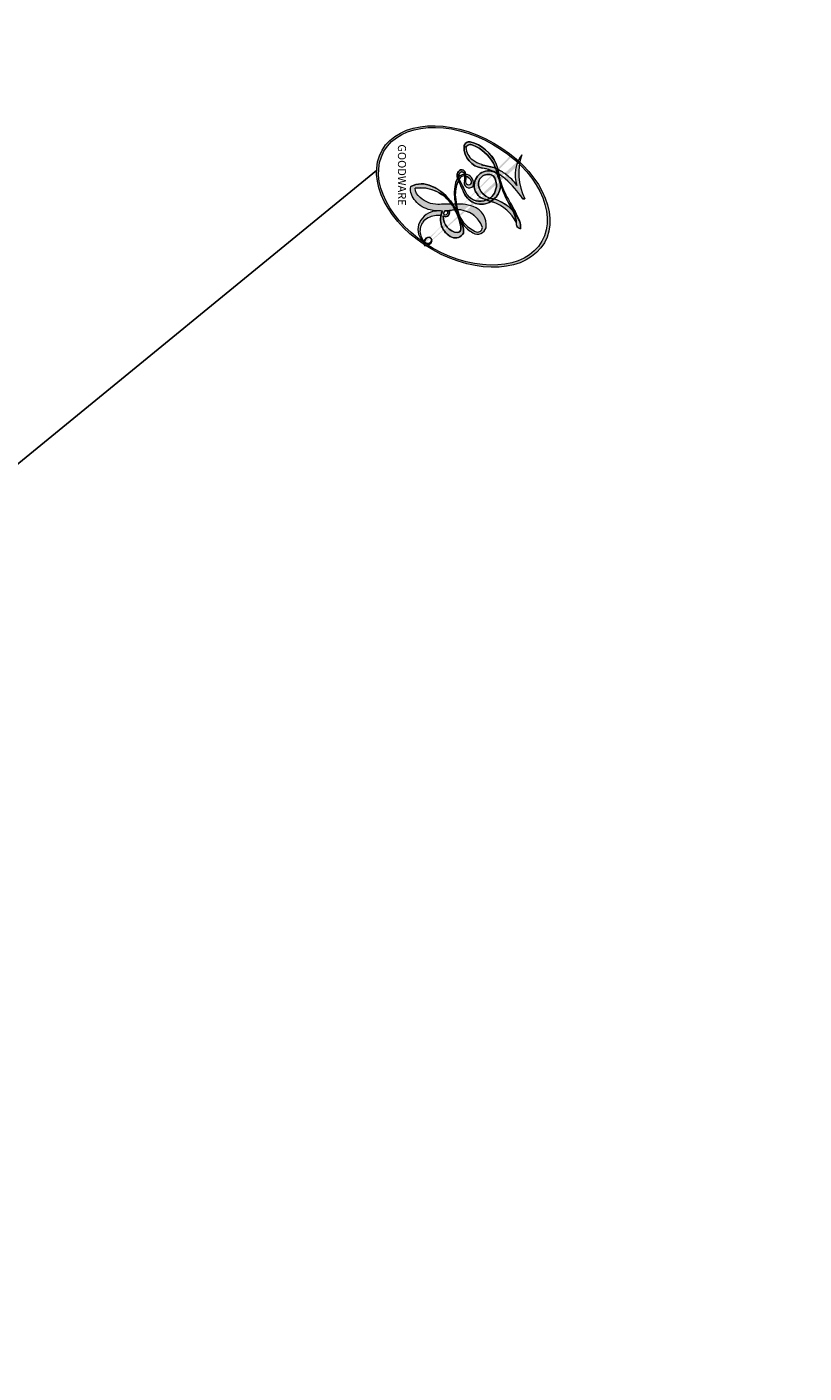
# Model space of a CAD drawing. Units: millimetres. Extents: x 15005 to 23405, y 3752 to 15632.
# Drawn here: x 17931 to 17931, y 5392 to 5392 of the extents above; entities that cross this region are included whole.
import ezdxf

# ---------------------------------------------------------------- set-up
doc = ezdxf.new("R2010")
doc.units = ezdxf.units.MM
doc.layers.add('H-06.木作(細線)', color=8, linetype='Continuous')
doc.layers.add('HK detail1', color=251, linetype='Continuous', lineweight=13)
doc.styles.get("Standard").update_dxf_attribs({"font": 'arial.ttf'})

# ---------------------------------------------------------------- blocks, each defined once
blk = doc.blocks.new('logo')
at = {"layer": 'HK detail1'}
h = blk.add_hatch(color=256, dxfattribs=at)
edge = h.paths.add_edge_path()
edge.add_ellipse((0.1803, 0.6046), major_axis=(0.3229, 0.566), ratio=0.659111, start_angle=263.85756, end_angle=429.82505)
edge.add_arc((0.0177, 1.3916), 0.3993, 258.99674, 261.058)
edge.add_ellipse((0.1788, 0.6024), major_axis=(0.3143, 0.5509), ratio=0.659838, start_angle=263.24299, end_angle=428.51951, ccw=False)
edge.add_arc((0.5073, 0.3747), 0.0433, 263.99618, 282.4455)
edge = h.paths.add_edge_path()
edge.add_ellipse((0.1788, 0.6024), major_axis=(0.3143, 0.5509), ratio=0.659838, start_angle=70.27444, end_angle=262.83939, ccw=False)
edge.add_arc((0.0307, 1.2041), 0.2375, 245.23231, 248.25565, ccw=False)
edge.add_ellipse((0.1803, 0.6046), major_axis=(0.3229, 0.566), ratio=0.659111, start_angle=71.19986, end_angle=263.58748)
edge.add_arc((0.5027, 0.3668), 0.0389, 266.46583, 288.3928, ccw=False)
edge = h.paths.add_edge_path(flags=17)
edge.add_line((0.1957, 1.0197), (0.1957, 1.0341))
edge.add_arc((0.0177, 1.3916), 0.3993, 261.058, 296.46993, ccw=False)
edge.add_ellipse((0.1788, 0.6024), major_axis=(0.3143, 0.5509), ratio=0.659838, start_angle=68.51951, end_angle=70.27444)
edge.add_arc((0.0307, 1.2041), 0.2375, 248.25565, 287.73285)
edge.add_arc((0.1788, 0.8428), 0.1549, 119.27349, 139.70057)
edge.add_arc((0.4473, 0.5857), 0.5265, 137.2638, 146.32964)
edge.add_arc((0.7, 0.4867), 0.7938, 150.49544, 153.13315)
edge.add_arc((0.1745, 0.0672), 0.7993, 100.81859, 103.20768, ccw=False)
edge.add_arc((0.303, 0.6843), 0.3253, 138.92308, 148.89478, ccw=False)
edge.add_arc((0.6248, 0.3946), 0.7582, 124.46569, 138.40018, ccw=False)
edge = h.paths.add_edge_path()
edge.add_arc((0.0307, 1.2041), 0.2375, 233.35956, 245.23231)
edge.add_ellipse((0.1803, 0.6046), major_axis=(0.3229, 0.566), ratio=0.659111, start_angle=69.82505, end_angle=71.19986, ccw=False)
edge.add_arc((0.0177, 1.3916), 0.3993, 251.19228, 258.99674, ccw=False)
h.paths.add_polyline_path([(-0.0523, 0.8157, -0.021859), (-0.0151, 0.8313, -0.004955), (-0.0081, 0.8454, 0.012967), (-0.0482, 0.8349, 0.223317), (-0.2014, 0.6529, 0.425243), (-0.1683, 0.6104, 0.393247), (-0.0176, 0.7391, -0.084558), (0.0186, 0.8422, 0.019194), (-0.0151, 0.8313, 0.004726), (-0.0215, 0.8177, 0.021148), (-0.0385, 0.7313, -0.080721), (-0.0658, 0.6647, -0.104113), (-0.1095, 0.6339, -0.094873), (-0.1615, 0.6213, -0.207877), (-0.1806, 0.6426, -0.223034), (-0.1781, 0.6711, -0.16869)], flags=17)
h.paths.add_polyline_path([(0.3601, 0.9744, 0.088592), (0.2835, 0.9528, 0.140724), (0.1982, 0.8197, -0.012272), (0.2023, 0.8147, -0.041532), (0.2151, 0.7974, 0.005558), (0.221, 0.8159, -0.187874)], flags=17)
h.paths.add_polyline_path([(0.1897, 0.7303, 0.011592), (0.2047, 0.768, 0.056884), (0.1919, 0.7904, -0.271208), (0.1045, 0.7115, -0.679677), (0.0397, 0.8165, -0.290071), (0.1569, 0.8217, -0.103922), (0.1919, 0.7904, 0.053349), (0.1968, 0.8147, -0.004508), (0.1982, 0.8197, 0.220604), (0.0978, 0.8649, -0.015501), (0.0459, 0.849, 0.008768), (0.0302, 0.8453, 0.029539), (0.0175, 0.8364, 1.009367)], flags=17)
h.paths.add_polyline_path([(0.2151, 0.7974, -0.008928), (0.2047, 0.768, -0.347678), (0.168, 0.6314, 0.00727), (0.0636, 0.5788, -0.035606), (0.059, 0.5759, 0.01139), (0.0674, 0.5715, 0.012101), (0.1545, 0.6097, 0.461639)], flags=17)
h.paths.add_polyline_path([(0.1078, 0.6736, 0.433181), (0.0272, 0.6316, 0.04486), (0.0257, 0.6202, -0.026783), (0.0381, 0.6223, -0.142026), (0.0498, 0.6425, -0.307429), (0.0863, 0.6616, -0.953401), (0.0705, 0.6213, 0.069613), (0.0381, 0.6223, 0.042891), (0.037, 0.6152, -0.067719), (0.07, 0.6144, 0.893379)], flags=17)
h.paths.add_polyline_path([(0.0213, 0.6124, -0.009243), (0.0257, 0.6134, -0.026651), (0.0257, 0.6202, 0.013684), (0.0195, 0.6187, 0.174326), (-0.0035, 0.6063, 0.391287), (0.0056, 0.5707, 0.210555), (0.0418, 0.5633), (0.0429, 0.5616, 0.001326), (0.0526, 0.5654, -0.005065), (0.0499, 0.5671, -0.027528), (0.0446, 0.5718, -0.195292), (0.0171, 0.5802, -0.659298)], flags=17)
h.paths.add_polyline_path([(0.037, 0.6152, 0.023127), (0.0257, 0.6134, 0.184672), (0.0446, 0.5718, 0.098355), (0.059, 0.5759, -0.009788), (0.0518, 0.5801, -0.240413)], flags=17)
h.paths.add_polyline_path([(0.0674, 0.5715, -0.002039), (0.0526, 0.5654, 0.07599), (0.096, 0.5478, 0.108431), (0.2335, 0.5508, -0.004552), (0.2332, 0.5566, -0.028332), (0.1678, 0.5495, -0.123708)], flags=17)
h.paths.add_polyline_path([(0.3962, 0.7392, -0.55173), (0.4237, 0.6879, -0.18979), (0.3036, 0.573, -0.013881), (0.2725, 0.5646, 0.011039), (0.2726, 0.5563, 0.022162), (0.2946, 0.5619, -0.010966), (0.3114, 0.5679, -0.001761), (0.3461, 0.5836, 0.034744), (0.3759, 0.6031, 0.086103), (0.4335, 0.6718, 0.506659), (0.398, 0.7641, 0.355205), (0.2502, 0.6741, 0.093422), (0.2332, 0.5566, 0.017263), (0.2725, 0.5646, -0.31391)], flags=17)
h.paths.add_polyline_path([(0.2586, 0.5458, -0.009702), (0.2728, 0.5526, -0.004936), (0.2726, 0.5563, -0.035369), (0.2367, 0.5516, -0.002587), (0.2335, 0.5508, 0.014405), (0.2352, 0.5324, -0.020509)], flags=17)
h.paths.add_polyline_path([(0.2732, 0.5468, -0.007857), (0.2728, 0.5526, 0.009702), (0.2586, 0.5458, 0.020509), (0.2352, 0.5324, 0.000681), (0.2353, 0.5316, -0.002588), (0.236, 0.526, -0.013713), (0.2486, 0.5343, -0.01198)], flags=17)
h.paths.add_polyline_path([(0.2776, 0.5198, -0.036579), (0.2732, 0.5468, 0.01198), (0.2486, 0.5343, 0.013411), (0.236, 0.5259, 0.001089), (0.2351, 0.5252, 0.015933), (0.2355, 0.427, -0.190203), (0.1871, 0.3041, -0.266161), (0.1214, 0.2691, -0.207317), (0.1833, 0.4775, -0.064593), (0.2351, 0.5253, -0.001017), (0.2353, 0.5316, -0.000681), (0.2352, 0.5324, 0.152538), (0.1076, 0.3834, 0.230241), (0.1105, 0.2382, 0.234095), (0.2113, 0.2715, 0.172717), (0.2738, 0.3748, 0.028132), (0.2813, 0.4408, -0.014352), (0.2821, 0.4591, 0.062016), (0.314, 0.4484, 0.349487), (0.4649, 0.5257, 0.392407), (0.4355, 0.6058, 0.130108), (0.3831, 0.6, 0.001865), (0.3461, 0.5836, -0.054721), (0.2946, 0.5619, 0.014593), (0.2728, 0.5526, 0.007857), (0.2732, 0.5468, -0.01108), (0.2965, 0.5573, -0.100678), (0.4079, 0.5882, -0.349203), (0.4322, 0.5656, -0.402437), (0.3163, 0.4648, -0.009974), (0.3174, 0.4692, 0.613372), (0.2948, 0.5079, 0.175713), (0.2791, 0.5031, -0.002484), (0.2801, 0.4896, -0.463644), (0.3024, 0.493, -0.513768), (0.3005, 0.467, -0.075052), (0.281, 0.4766, 0.007944)], flags=17)
h.paths.add_polyline_path([(0.314, 0.4484, -0.062016), (0.2821, 0.4591, -0.007786), (0.2813, 0.4408, 0.027572), (0.2828, 0.4055, 0.0582), (0.2837, 0.3967, 0.26466), (0.3787, 0.2932, 0.315327), (0.4946, 0.3287, -0.025867), (0.4907, 0.3298, -0.380363), (0.3531, 0.3281, -0.153954), (0.3145, 0.405, -0.090831)], flags=17)
h.paths.add_polyline_path([(0.4638, 0.3683, 0.336432), (0.4907, 0.3298, 0.025867), (0.4946, 0.3287, 0.026394), (0.4986, 0.3323, -0.025927), (0.4942, 0.3334, -0.173285), (0.471, 0.3511, -0.685315), (0.4867, 0.3833, -0.491027), (0.5033, 0.3452, -0.040547), (0.4942, 0.3334, 0.025927), (0.4986, 0.3323, 0.139653), (0.5121, 0.3564, 1.004843)], flags=17)
h.paths.add_polyline_path([(0.4061, 1.0038, 0.143839), (0.3494, 0.9962, 0.069213), (0.2835, 0.9528, -0.088592), (0.3601, 0.9744, 0.404636)], flags=17)
h.paths.add_polyline_path([(0.2705, 0.9459, -0.01627), (0.2835, 0.9528, -0.069213), (0.3494, 0.9962, 0.037626), (0.2242, 0.9326, -0.082213), (0.038, 0.8548, 0.004306), (0.0245, 0.8523, 0.008989), (0.0186, 0.8422, -0.006474), (0.0302, 0.8453, -0.136946), (0.0978, 0.8649, 0.054668)], flags=17)
h = blk.add_hatch(color=256, dxfattribs=at)
edge = h.paths.add_edge_path()
edge.add_ellipse((0.1788, 0.6024), major_axis=(0.3143, 0.5509), ratio=0.659838, start_angle=68.51951, end_angle=70.27444, ccw=False)
edge.add_arc((0.0177, 1.3916), 0.3993, 258.99674, 261.058, ccw=False)
edge.add_ellipse((0.1803, 0.6046), major_axis=(0.3229, 0.566), ratio=0.659111, start_angle=69.82505, end_angle=71.19986)
edge.add_arc((0.0307, 1.2041), 0.2375, 245.23231, 248.25565)
for points in [[(0.0186, 0.8422, 0.019194), (-0.0151, 0.8313, 0.004726), (-0.0215, 0.8177, -0.044587), (-0.0444, 0.7318, -0.07623), (-0.0755, 0.671, -0.235864), (-0.1623, 0.6233, -0.450297), (-0.1781, 0.6711, -0.16869), (-0.0523, 0.8157, -0.021859), (-0.0151, 0.8313, -0.004955), (-0.0081, 0.8454, 0.012967), (-0.0482, 0.8349, 0.223317), (-0.2014, 0.6529, 0.425243), (-0.1683, 0.6104, 0.393247), (-0.0176, 0.7391, -0.084558)], [(-0.1623, 0.6233, -0.206522), (-0.1806, 0.6426, 0.207877), (-0.1615, 0.6213, 0.024305), (-0.1478, 0.6227, -0.043373)], [(0.2726, 0.5563, -0.011039), (0.2725, 0.5646, -0.017263), (0.2332, 0.5566, 0.004552), (0.2335, 0.5508, 0.002587), (0.2367, 0.5516, 0.035369)]]:
    blk.add_hatch(color=256, dxfattribs=at).paths.add_polyline_path(points)
h = blk.add_hatch(color=256, dxfattribs=at)
h.paths.add_polyline_path([(0.2151, 0.7974, 0.041532), (0.2023, 0.8147, 0.012272), (0.1982, 0.8197, 0.004508), (0.1968, 0.8147, -0.053349), (0.1919, 0.7904, -0.056884), (0.2047, 0.768, 0.008928)])
h.paths.add_polyline_path([(0.0186, 0.8422, -0.008989), (0.0245, 0.8523, 0.010425), (-0.0081, 0.8454, 0.004955), (-0.0151, 0.8313, -0.019194)])
h.paths.add_polyline_path([(0.0978, 0.8649, 0.136946), (0.0302, 0.8453, -0.008768), (0.0459, 0.849, 0.015501)])
h.paths.add_polyline_path([(0.0381, 0.6223, 0.026783), (0.0257, 0.6202, 0.026651), (0.0257, 0.6134, -0.023127), (0.037, 0.6152, -0.042891)])
h.paths.add_polyline_path([(0.0674, 0.5715, -0.01139), (0.059, 0.5759, -0.098355), (0.0446, 0.5718, 0.027528), (0.0499, 0.5671, 0.005065), (0.0526, 0.5654, 0.002039)])
for p, q in [((0.1957, 1.0341), (0.1957, 1.0197)), ((0.0429, 0.5616), (0.0418, 0.5633))]:
    blk.add_line(p, q, dxfattribs=at)
at = {"layer": 'HK detail1', "lineweight": 0}
for p, q in [((0.1957, 1.0197), (0.1957, 1.0341)), ((0.0418, 0.5633), (0.0429, 0.5616))]:
    blk.add_line(p, q, dxfattribs=at)
at = {"layer": 'HK detail1'}
for points in [[(-0.111, 1.0136, 0.200172), (0.1957, 1.0341, -0.066965)], [(-0.1683, 0.6104, -0.425243), (-0.2014, 0.6529, -0.223317), (-0.0482, 0.8349, -0.027703), (0.038, 0.8548, 0.082213), (0.2242, 0.9326, -0.037626), (0.3494, 0.9962, -0.143839), (0.4061, 1.0038, -0.872775)], [(0.1957, 1.0197, 0.060876), (0.0578, 0.898, 0.137716), (-0.0176, 0.7391, -0.393247), (-0.1683, 0.6104, 79.578459)], [(-0.111, 1.0136, 0.241802), (0.103, 0.9779, 0.575938)], [(-0.0523, 0.8157, -0.056349), (0.0459, 0.849, 0.070229), (0.2705, 0.9459, 0.769245)], [(0.0606, 0.943, 0.039578), (0.0092, 0.8776, 0.021193), (-0.0215, 0.8177, 0.700396)], [(0.103, 0.9779, 0.089367), (0.0606, 0.943, 0.028397)], [(0.1932, 1.018, 0.002733), (0.1957, 1.0197)], [(0.3494, 0.9962, 0.216717), (0.1968, 0.8147, 0.638327)], [(0.3601, 0.9744, 0.187874), (0.221, 0.8159, 0.783226)], [(0.2705, 0.9459, -0.105013), (0.3601, 0.9744, 0.404636), (0.4061, 1.0038, 1.743742)], [(0.0175, 0.8364, -0.416943), (0.2023, 0.8147, 0.828532)], [(-0.1615, 0.6213, -0.434531), (-0.1781, 0.6711, -0.16869), (-0.0523, 0.8157, 0.909183)], [(-0.0215, 0.8177, 0.021148), (-0.0385, 0.7313, 0.658186)], [(0.221, 0.8159, -0.026083), (0.1897, 0.7303, -1.009367), (0.0175, 0.8364, 0.624773)], [(0.1968, 0.8147, -0.329321), (0.1045, 0.7115, -0.679677), (0.0397, 0.8165, 0.415871)], [(0.0397, 0.8165, -0.290071), (0.1569, 0.8217, -0.539799), (0.168, 0.6314, 0.00727), (0.0636, 0.5788, -1.51475)], [(0.2023, 0.8147, -0.513007), (0.1545, 0.6097, -1.702754)], [(0.3759, 0.6031, 0.086103), (0.4335, 0.6718, 0.506659), (0.398, 0.7641, 0.355205), (0.2502, 0.6741, 0.113269), (0.2353, 0.5316, 0.583131)], [(0.0418, 0.5633, -0.210555), (0.0056, 0.5707, -0.391287), (-0.0035, 0.6063, -0.174326), (0.0195, 0.6187, -0.110406), (0.0705, 0.6213, 0.953401), (0.0863, 0.6616)], [(0.0636, 0.5788, -0.338614), (0.0171, 0.5802, -0.659298), (0.0213, 0.6124, -0.100316), (0.07, 0.6144, 0.893379), (0.1078, 0.6736, 0.433181), (0.0272, 0.6316, 0.289299), (0.0499, 0.5671, 0.081086), (0.096, 0.5478, -0.684784)], [(0.0863, 0.6616, 0.307429), (0.0498, 0.6425, 0.446432), (0.0518, 0.5801, 0.145269), (0.1678, 0.5495, -0.214979)], [(0.1678, 0.5495, 0.059536), (0.3036, 0.573, 0.18979), (0.4237, 0.6879, 0.55173), (0.3962, 0.7392, 0.38162), (0.2776, 0.5198, -0.007944), (0.281, 0.4766, -0.007944)], [(0.1545, 0.6097, -0.015466), (0.0429, 0.5616, 0.608014)], [(0.096, 0.5478, 0.111049), (0.2367, 0.5516, 0.147976), (0.3759, 0.6031, 0.393525)], [(0.2486, 0.5343, -0.023063), (0.2965, 0.5573, -0.100678), (0.4079, 0.5882, -0.349203), (0.4322, 0.5656, -0.402437), (0.3163, 0.4648, -0.247136)], [(0.2586, 0.5458, -0.035274), (0.3114, 0.5679, -0.003626), (0.3831, 0.6, 0.389489)], [(0.3831, 0.6, -0.130108), (0.4355, 0.6058, -0.392407), (0.4649, 0.5257, -0.420619), (0.2821, 0.4591, -0.420619)], [(0.2821, 0.4591, -0.035926), (0.2738, 0.3748, -0.172717), (0.2113, 0.2715, -0.234095), (0.1105, 0.2382, -0.230241), (0.1076, 0.3834, -0.17359), (0.2586, 0.5458)], [(0.2353, 0.5316, 0.016972), (0.2355, 0.427, -0.190203), (0.1871, 0.3041, -0.266161), (0.1214, 0.2691, -0.290937), (0.2486, 0.5343, 0.211969)], [(0.2791, 0.5031, -0.175713), (0.2948, 0.5079, -0.613372), (0.3174, 0.4692)], [(0.3005, 0.467, 0.513768), (0.3024, 0.493, 0.463644), (0.2801, 0.4896, 0.463644)], [(0.3005, 0.467, -0.075052), (0.281, 0.4766)], [(0.314, 0.4484, 0.090831), (0.3145, 0.405, 0.169704), (0.3594, 0.322)], [(0.3174, 0.4692, 0.009974), (0.3163, 0.4648, 0.009974)], [(0.5121, 0.3564, -0.166662), (0.4946, 0.3287, -0.70739)]]:
    blk.add_lwpolyline(points, format="xyb", dxfattribs=at)
at = {"layer": 'HK detail1', "lineweight": 0}
for centre, radius, start, end in [((0.0177, 1.3916), 0.3993, 251.19228, 296.46993), ((0.4473, 0.5857), 0.5265, 137.2638, 146.32964), ((0.6248, 0.3946), 0.7582, 124.46569, 138.40018), ((0.1788, 0.8428), 0.1549, 119.27349, 139.70057), ((-0.1851, 1.6928), 0.8749, 288.86325, 301.37978), ((0.4727, 0.7377), 0.2864, 131.32661, 163.36783), ((0.494, 0.7165), 0.2906, 117.43284, 159.99428), ((0.7093, 0.1336), 0.9347, 112.64858, 121.26776), ((0.3824, 0.749), 0.2265, 115.89946, 119.62788), ((0.4727, 0.7377), 0.2864, 115.48938, 131.32661), ((0.4727, 0.7377), 0.2864, 115.48938, 131.32661), ((0.3824, 0.749), 0.2265, 95.64848, 115.89946), ((0.3824, 0.749), 0.2265, 95.64848, 115.89946), ((0.3906, 0.9036), 0.1015, 81.24388, 113.98479), ((0.3679, 1.0129), 0.0392, 258.55019, 346.67021), ((0.1745, 0.0672), 0.7993, 103.20768, 106.17924), ((0.7, 0.4867), 0.7938, 153.13315, 154.26871), ((0.7, 0.4867), 0.7938, 153.13315, 154.26871), ((0.7, 0.4867), 0.7938, 150.49544, 153.13315), ((0.1745, 0.0672), 0.7993, 100.81859, 103.20768), ((0.1745, 0.0672), 0.7993, 100.81859, 103.20768), ((0.0992, 0.734), 0.1309, 121.80363, 128.57159), ((0.303, 0.6843), 0.3253, 148.89478, 150.95476), ((0.303, 0.6843), 0.3253, 148.89478, 150.95476), ((0.1439, 0.3979), 0.4616, 104.26615, 105.74977), ((0.303, 0.6843), 0.3253, 138.92308, 148.89478), ((0.1745, 0.0672), 0.7993, 99.8317, 100.81859), ((0.0992, 0.734), 0.1309, 90.61205, 121.80363), ((0.1439, 0.3979), 0.4616, 102.25666, 104.26615), ((-0.1038, 1.4559), 0.6176, 283.27444, 302.07394), ((-0.1851, 1.6928), 0.8749, 285.31087, 288.86325), ((0.0992, 0.734), 0.1309, 40.85046, 90.61205), ((0.0688, 0.5809), 0.2796, 114.73617, 165.0904), ((0.0931, 0.5623), 0.2922, 119.85227, 158.15261), ((0.1439, 0.3979), 0.4616, 110.14825, 115.15718), ((-0.5136, 0.9032), 0.4995, 339.92958, 350.14136), ((0.7, 0.4867), 0.7938, 154.26871, 155.35183), ((0.303, 0.6843), 0.3253, 150.95476, 170.28805), ((0.1439, 0.3979), 0.4616, 105.74977, 110.14825), ((0.1439, 0.3979), 0.4616, 105.74977, 110.14825), ((0.1031, 0.7826), 0.1011, 147.82947, 328.89781), ((0.0929, 0.7768), 0.0664, 143.30478, 280.11702), ((0.1024, 0.7265), 0.1097, 60.18609, 124.88983), ((0.0808, 0.8255), 0.1165, 281.76526, 342.46144), ((0.1048, 0.7293), 0.1296, 292.57645, 31.69606), ((0.1, 0.7229), 0.114, 36.30794, 60.04003), ((0.1, 0.7229), 0.114, 306.5995, 23.28519), ((-0.6147, 1.0724), 0.8741, 336.95897, 339.61543), ((0.0808, 0.8255), 0.1165, 342.46144, 354.67645), ((0.0808, 0.8255), 0.1165, 342.46144, 354.67645), ((0.1, 0.7229), 0.114, 23.28519, 36.30794), ((0.1, 0.7229), 0.114, 23.28519, 36.30794), ((0.4727, 0.7377), 0.2864, 163.36783, 164.40097), ((0.4727, 0.7377), 0.2864, 163.36783, 164.40097), ((0.0992, 0.734), 0.1309, 38.03812, 40.85046), ((0.0992, 0.734), 0.1309, 38.03812, 40.85046), ((0.1048, 0.7293), 0.1296, 31.69606, 41.20895), ((0.1048, 0.7293), 0.1296, 31.69606, 41.20895), ((-0.6147, 1.0724), 0.8741, 339.61543, 341.66153), ((-0.6147, 1.0724), 0.8741, 339.61543, 341.66153), ((-0.6147, 1.0724), 0.8741, 341.66153, 342.93543), ((0.3795, 0.6282), 0.1372, 82.22764, 160.44886), ((0.3819, 0.7049), 0.0613, 327.27994, 74.75788), ((-0.149, 0.6541), 0.0336, 149.76878, 246.73644), ((-0.1622, 0.7557), 0.1455, 267.58444, 353.45274), ((-0.1667, 0.7341), 0.1109, 272.2715, 325.35734), ((-0.2581, 0.8027), 0.2251, 324.21419, 341.65106), ((0.0872, 0.6148), 0.0622, 70.67896, 164.3644), ((0.0821, 0.6252), 0.0367, 83.49639, 151.85224), ((0.0856, 0.6461), 0.0353, 243.92629, 51.03406), ((0.0774, 0.6418), 0.0217, 251.39684, 65.93064), ((0.4597, 0.5631), 0.1872, 109.83802, 179.54831), ((0.2178, 0.7829), 0.2268, 292.23667, 335.222), ((0.2067, 0.8033), 0.2622, 310.20086, 329.88565), ((0.3938, 0.7049), 0.0345, 330.44396, 85.99132), ((-0.1644, 0.6475), 0.0374, 171.83477, 263.98385), ((0.0203, 0.5934), 0.027, 151.64247, 237.12153), ((0.0252, 0.5805), 0.0386, 98.60463, 138.15974), ((0.0322, 0.6081), 0.0459, 234.58586, 282.14672), ((0.0261, 0.5954), 0.0177, 105.75255, 239.33976), ((0.0413, 0.6099), 0.0383, 230.86464, 275.06594), ((0.0509, 0.5058), 0.1172, 102.41777, 105.55365), ((0.0505, 0.4932), 0.1227, 101.61865, 103.73682), ((0.0897, 0.6173), 0.064, 177.36611, 183.47272), ((0.0897, 0.6173), 0.064, 177.36611, 183.47272), ((0.0897, 0.6173), 0.064, 167.09192, 177.36611), ((0.0509, 0.5058), 0.1172, 96.28097, 102.41777), ((0.0509, 0.5058), 0.1172, 96.28097, 102.41777), ((0.0505, 0.4932), 0.1227, 96.31926, 101.61865), ((0.0505, 0.4932), 0.1227, 96.31926, 101.61865), ((0.0897, 0.6173), 0.064, 183.47272, 225.32498), ((0.0788, 0.6122), 0.0419, 175.92485, 229.9973), ((0.0788, 0.6122), 0.0419, 166.10091, 175.92485), ((0.0788, 0.6122), 0.0419, 166.10091, 175.92485), ((0.0505, 0.4932), 0.1227, 80.82279, 96.31926), ((0.0788, 0.6122), 0.0419, 133.7672, 166.10091), ((0.0509, 0.5058), 0.1172, 80.35254, 96.28097), ((-0.6779, 2.3896), 1.965, 291.5203, 291.82411), ((0.0413, 0.6099), 0.0383, 275.06594, 297.535), ((0.0897, 0.6173), 0.064, 225.32498, 231.63237), ((0.132, 0.6987), 0.1551, 238.05855, 239.21941), ((0.1614, 0.7602), 0.2108, 238.69501, 240.93811), ((-0.6779, 2.3896), 1.965, 291.82411, 292.29143), ((0.132, 0.6987), 0.1551, 239.21941, 256.60152), ((0.0413, 0.6099), 0.0383, 297.535, 305.69187), ((0.1614, 0.7602), 0.2108, 240.93811, 243.54842), ((1.9232, -2.9835), 4.0184, 115.89936, 117.56561), ((-0.6779, 2.3896), 1.965, 292.29143, 295.06453), ((0.1614, 0.7602), 0.2108, 243.54842, 271.75689), ((0.1375, 1.1295), 0.5808, 279.48024, 283.4362), ((0.1375, 1.1295), 0.5808, 283.4362, 286.61732), ((0.4597, 0.5631), 0.1872, 179.54831, 182.07819), ((0.2213, 0.8073), 0.2562, 286.63221, 299.16087), ((0.4416, 0.1831), 0.4063, 108.69584, 111.20893), ((0.4283, 0.299), 0.29, 94.03737, 117.03352), ((2.5535, -4.3578), 5.412, 114.07039, 114.474), ((0.3218, 0.5755), 0.1109, 267.17501, 354.86171), ((0.2213, 0.8073), 0.2562, 299.16087, 307.12047), ((2.5535, -4.3578), 5.412, 113.64287, 114.07039), ((0.4204, 0.5038), 0.1032, 81.5328, 111.18472), ((0.4058, 0.5616), 0.0267, 8.50985, 85.50725), ((0.4071, 0.5499), 0.0627, 337.30852, 63.01001), ((0.1579, 0.8626), 0.3208, 258.87005, 283.6239), ((0.4099, 0.2538), 0.3289, 122.09656, 156.78822), ((0.3927, 0.3019), 0.2734, 124.97613, 186.87898), ((0.1375, 1.1295), 0.5808, 272.98878, 279.48024), ((0.5532, 0.5703), 0.3203, 182.44531, 183.48862), ((0.1579, 0.8626), 0.3208, 283.6239, 284.21674), ((0.5532, 0.5703), 0.3203, 183.48862, 186.78971), ((0.4099, 0.2538), 0.3289, 117.39682, 122.09656), ((0.5532, 0.5703), 0.3203, 186.78971, 186.94575), ((-0.3046, 0.4543), 0.5453, 7.54291, 8.14878), ((0.3992, 0.2967), 0.2812, 122.37402, 125.44738), ((0.2213, 0.8073), 0.2562, 273.45121, 281.55387), ((0.5218, 0.0264), 0.5767, 115.53742, 118.28294), ((0.4416, 0.1831), 0.4063, 114.55321, 116.77663), ((0.2213, 0.8073), 0.2562, 281.55387, 286.63221), ((0.4597, 0.5631), 0.1872, 182.07819, 183.20941), ((0.4416, 0.1831), 0.4063, 111.20893, 114.55321), ((0.4597, 0.5631), 0.1872, 183.20941, 185.00998), ((0.5218, 0.0264), 0.5767, 112.99817, 115.53742), ((0.4597, 0.5631), 0.1872, 185.00998, 193.38953), ((-1.0804, 0.3891), 1.3642, 3.67682, 5.49741), ((0.2935, 0.4838), 0.0241, 86.75602, 126.61951), ((-1.0804, 0.3891), 1.3642, 4.22664, 4.79591), ((0.2927, 0.4819), 0.0148, 48.98775, 148.48579), ((0.3223, 0.5361), 0.0724, 235.2903, 252.45866), ((0.3409, 0.5819), 0.1361, 244.37576, 335.62597), ((0.2963, 0.4828), 0.0251, 327.19937, 93.29452), ((0.2921, 0.4807), 0.016, 301.30373, 50.07426), ((0.2584, 0.3138), 0.1661, 155.20302, 207.06659), ((0.6015, 0.4365), 0.3202, 175.94934, 185.55578), ((0.6015, 0.4365), 0.3202, 175.94934, 185.55578), ((0.3409, 0.5819), 0.1361, 244.37576, 258.57062), ((0.3208, 0.405), 0.038, 179.29215, 192.61564), ((0.4221, 0.4285), 0.142, 192.91541, 252.21146), ((0.4557, 0.4277), 0.143, 189.15546, 227.68181), ((0.427, 0.4404), 0.1134, 165.27667, 167.5624), ((0.488, 0.3625), 0.0248, 345.86404, 166.41764), ((0.4851, 0.3641), 0.0192, 85.25049, 222.94417), ((0.4802, 0.3578), 0.0263, 331.25062, 75.8597), ((0.421, 0.4063), 0.1035, 219.3152, 312.34946), ((0.4113, 0.3937), 0.1056, 252.02832, 322.0343), ((0.5027, 0.3668), 0.0389, 177.69163, 252.06991), ((0.5073, 0.3747), 0.0433, 213.0653, 252.38889), ((0.5027, 0.3668), 0.0389, 252.06991, 306.69195), ((0.4263, 0.3951), 0.0917, 317.73654, 327.02424), ((0.5073, 0.3747), 0.0433, 252.38889, 295.424)]:
    blk.add_arc(centre, radius, start, end, dxfattribs=at)
at = {"layer": 'HK detail1'}
for centre, major_axis, ratio in [((0.1803, 0.6046), (0.3229, 0.566), 0.659111), ((0.1788, 0.6024), (0.3143, 0.5509), 0.659838)]:
    blk.add_ellipse(centre, major_axis=major_axis, ratio=ratio, dxfattribs=at)
at = {"layer": 'HK detail1', "insert": (-0.1835, 0.2053), "char_height": 0.056378, "width": 0.764125, "attachment_point": 1}
blk.add_mtext('{\\fVerdana|b0|i1|c0|p34;GOODWARE}', dxfattribs=at)
blk = doc.blocks.new('HK-632D14GL')
at = {"layer": 'H-06.木作(細線)'}
for points in [[(-185.552858, -24.088812, 0), (-146.86278, -24.088812, 0.08418), (-130.014602, -24.088812, -0.000033), (-88.643857, -24.088812, 0.112996), (-61.540949, -66.045765, 0.12896), (-23.903122, -87.333816, 0), (-23.903122, -103.22521, 0.184994), (-24.962612, -104.509768, 0.326235), (-23.874873, -106.292756, 0.347314), (-26.889914, -115.383241, 0.156982), (-31.743953, -119.399852, 0.354663), (-26.697655, -121.762925, 0.358118), (-32.386519, -130.634984, -0.064114), (-30.568935, -131.767332, -0.463132), (-30.312388, -132.538654, 0.173492), (-34.018312, -135.371091, 0.804836), (-31.876379, -138.748858, -0.724504), (-31.657814, -140.003365, 0.199161), (-35.100767, -145.381771, 0.316001), (-33.593483, -149.969976, 0.10097), (-33.526543, -155.252598, 0.04526), (-31.648021, -155.345136, -0.451802), (-29.954599, -157.855298, 0.335752), (-26.849567, -165.533727, 0.074279)], [(-24.185394, -61.417376, -0.081935), (-42.980238, -49.741713, -0.045233), (-52.317519, -40.016448, -0.164381), (-53.227637, -37.92498, 0.351713), (-48.565116, -37.525415, -0.096561), (-48.610626, -36.547881, 0.328255), (-50.436195, -33.148139, -1.210389), (-50.243499, -32.539516, 0.260149), (-48.587508, -32.103734, 0.491171), (-48.724687, -29.105461, -0.026003), (-47.753899, -27.685816, -0.053866), (-49.062556, -25.541991, 0.326171), (-42.75668, -21.363383, 0.163811), (-43.435029, -9.585588, 0.260895), (-63.079937, 5.100187, 0.033848), (-79.89074, 5.80036, -0.207893), (-94.386438, 11.395837, 0.311504)], [(-103.954398, 0, 0), (-120.548845, 0, -0.567317)]]:
    blk.add_lwpolyline(points, format="xyb", dxfattribs=at)
blk.add_arc((-53.282327, -14.472864), 9.975864, 359.4948881, 39.3244323, dxfattribs=at)
at = {"layer": 'H-06.木作(細線)', "xscale": 0.002335329341300618, "yscale": 0.002335329341300618, "zscale": 0.002335329341300618}
blk.add_blockref('logo', (-45.565297, -8.151051), dxfattribs=at)

msp = doc.modelspace()

# ---------------------------------------------------------------- block references
at = {"rotation": 270}
msp.add_blockref('HK-632D14GL', (17939.246344, 5346.570091), dxfattribs=at)

doc.saveas('drawing.dxf')
